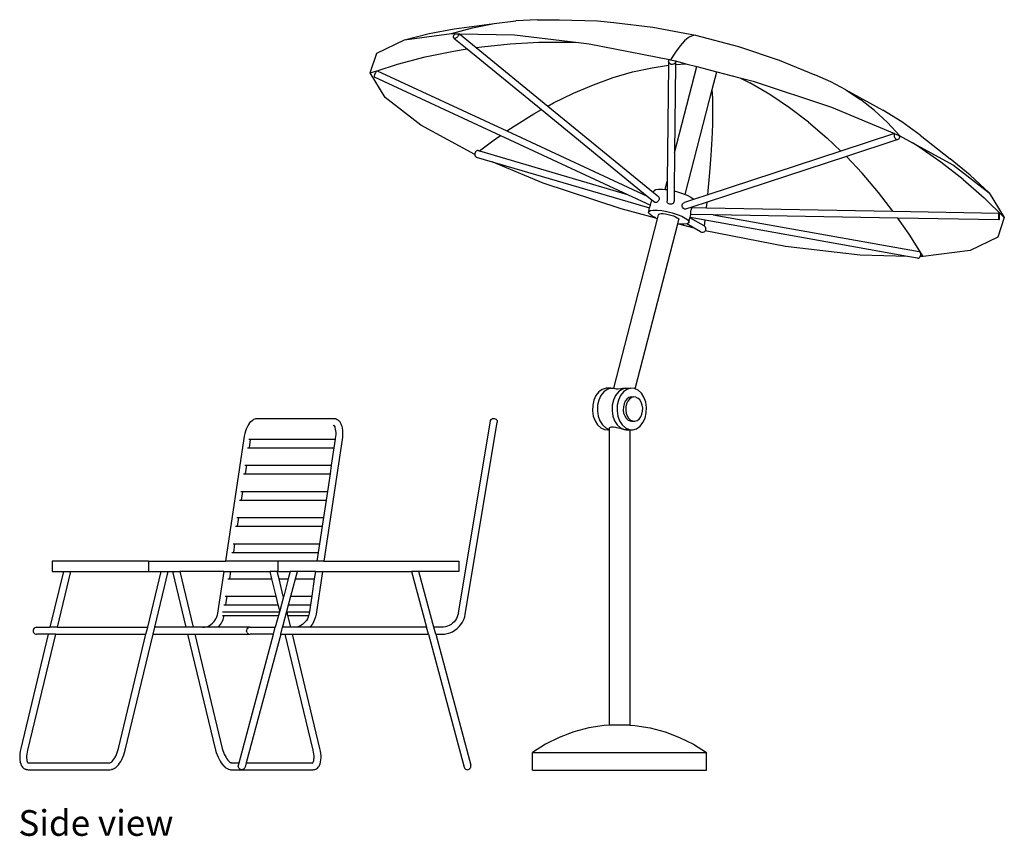
# Model space of a CAD drawing. Units: centimetres. Extents: x 347 to 997, y 131 to 707.
# Drawn here: x 714 to 997, y 131 to 366 of the extents above; entities that cross this region are included whole.
import ezdxf

# ---------------------------------------------------------------- set-up
doc = ezdxf.new("R2010")
doc.units = ezdxf.units.CM
doc.layers.add('Edges', color=7, linetype='Continuous')
doc.styles.get("Standard").update_dxf_attribs({"font": 'verdana.ttf'})

# ---------------------------------------------------------------- blocks, each defined once
blk = doc.blocks.new('bellini chair ls')
at = {"layer": 'Edges'}
for p, q in [((-10.32, 107.75), (-16.57, 107.39)), ((-10.32, 107.75), (-4.05, 107.67)), ((-4.05, 107.67), (6.91, 107.43)), ((-41.44, 103.74), (-34.22, 105.09)), ((-35.07, 103.75), (-28.96, 105.39)), ((-34.22, 105.09), (-22.79, 106.61)), ((-28.96, 105.39), (-22.79, 106.61)), ((-22.79, 106.61), (-16.57, 107.39)), ((6.91, 107.43), (11.64, 106.96)), ((11.64, 106.96), (22.84, 105.63)), ((22.84, 105.63), (35.04, 103.26)), ((-56.5, 98.12), (-48.55, 101.96)), ((-48.55, 101.96), (-35.07, 103.75)), ((-48.55, 101.96), (-41.44, 103.74)), ((-35.07, 103.75), (-33.95, 103.72)), ((-34.45, 102.78), (-34.43, 102.97)), ((-34.43, 102.61), (-34.45, 102.78)), ((-34.43, 102.97), (-34.35, 103.19)), ((-34.35, 102.48), (-34.43, 102.61)), ((-34.35, 103.19), (-34.23, 103.4)), ((-34.24, 102.41), (-34.35, 102.48)), ((-34.35, 102.48), (-30.51, 99.34)), ((-34.08, 102.39), (-34.24, 102.41)), ((-34.23, 103.4), (-34.07, 103.6)), ((-33.9, 102.42), (-34.08, 102.39)), ((-34.07, 103.6), (-33.95, 103.72)), ((-33.95, 103.72), (-32.95, 103.7)), ((-33.7, 102.51), (-33.9, 102.42)), ((-33.51, 102.65), (-33.7, 102.51)), ((-33.33, 102.82), (-33.51, 102.65)), ((-33.17, 103.03), (-33.33, 102.82)), ((-33.05, 103.24), (-33.17, 103.03)), ((-32.97, 103.45), (-33.05, 103.24)), ((-32.95, 103.65), (-32.97, 103.45)), ((-32.95, 103.7), (-32.95, 103.65)), ((-32.95, 103.7), (-32.74, 103.7)), ((-32.74, 103.7), (-27.91, 99.75)), ((-32.74, 103.7), (-16.96, 103.35)), ((-16.96, 103.35), (1.42, 101.16)), ((33.02, 102.6), (31.87, 101.63)), ((34.08, 103.14), (33.02, 102.6)), ((35.04, 103.26), (34.08, 103.14)), ((35.04, 103.26), (47.41, 100.03)), ((-34.48, 98.72), (-30.51, 99.34)), ((-30.51, 99.34), (-9.19, 81.92)), ((-27.91, 99.75), (-26.35, 99.99)), ((-27.91, 99.75), (-7.35, 82.95)), ((-26.35, 99.99), (-18.15, 100.85)), ((-18.15, 100.85), (-9.93, 101.29)), ((-9.93, 101.29), (-1.71, 101.31)), ((-1.71, 101.31), (1.42, 101.16)), ((1.42, 101.16), (4.52, 100.79)), ((4.52, 100.79), (27.57, 96.33)), ((30.64, 100.25), (29.33, 98.46)), ((31.87, 101.63), (30.64, 100.25)), ((47.41, 100.03), (59.1, 96.14)), ((-58.37, 92.47), (-56.5, 98.12)), ((-50.52, 94.96), (-42.55, 97.04)), ((-42.55, 97.04), (-34.48, 98.72)), ((27.37, 95.99), (27.46, 96.2)), ((27.46, 96.2), (27.57, 96.33)), ((27.57, 96.33), (27.93, 96.26)), ((29.33, 98.46), (27.93, 96.26)), ((27.93, 96.26), (29.32, 95.9)), ((-56.42, 93.09), (-50.52, 94.96)), ((17.01, 92.73), (22.57, 93.95)), ((22.57, 93.95), (27.33, 94.67)), ((27.33, 94.67), (26.95, 61.37)), ((27.34, 95.76), (27.33, 94.67)), ((27.34, 95.76), (27.37, 95.99)), ((27.38, 95.54), (27.34, 95.76)), ((27.48, 95.33), (27.38, 95.54)), ((27.64, 95.15), (27.48, 95.33)), ((27.85, 95.01), (27.64, 95.15)), ((28.1, 94.92), (27.85, 95.01)), ((28.36, 94.9), (28.1, 94.92)), ((28.61, 94.93), (28.36, 94.9)), ((28.85, 95.01), (28.61, 94.93)), ((29.06, 95.15), (28.85, 95.01)), ((29.33, 94.88), (29.04, 69.48)), ((29.04, 69.48), (35.43, 94.3)), ((29.21, 95.34), (29.06, 95.15)), ((29.31, 95.55), (29.21, 95.34)), ((29.34, 95.77), (29.31, 95.55)), ((29.32, 95.9), (29.34, 95.77)), ((29.32, 95.9), (32.32, 95.11)), ((29.34, 95.77), (29.33, 94.88)), ((29.33, 94.88), (32.32, 95.11)), ((32.32, 95.11), (35.43, 94.3)), ((35.43, 94.3), (41.2, 92.79)), ((59.1, 96.14), (69.32, 91.87)), ((-58.37, 92.47), (-56.51, 93.06)), ((-54.03, 85.41), (-58.37, 92.47)), ((-57.27, 91.45), (-57.28, 91.36)), ((-57.28, 91.36), (-57.25, 91.32)), ((-57.24, 91.6), (-57.27, 91.45)), ((-57.25, 91.32), (-20.96, 74.49)), ((-57.18, 91.79), (-57.24, 91.6)), ((-57.1, 92.01), (-57.18, 91.79)), ((-57, 92.24), (-57.1, 92.01)), ((-56.89, 92.47), (-57, 92.24)), ((-56.78, 92.68), (-56.89, 92.47)), ((-56.67, 92.86), (-56.78, 92.68)), ((-56.57, 93), (-56.67, 92.86)), ((-56.51, 93.06), (-56.57, 93)), ((-56.49, 93.08), (-56.51, 93.06)), ((-56.44, 93.1), (-56.49, 93.08)), ((-56.44, 93.1), (-56.42, 93.09)), ((-56.42, 93.09), (-19.09, 75.78)), ((5.72, 89.08), (11.39, 91.1)), ((11.39, 91.1), (17.01, 92.73)), ((39.88, 87.67), (41.2, 92.79)), ((41.2, 92.79), (47.83, 91.05)), ((47.83, 91.05), (50.63, 89.63)), ((47.83, 91.05), (51.66, 90.05)), ((73.89, 89.91), (69.32, 91.87)), ((0.03, 86.67), (5.72, 89.08)), ((56.4, 86.24), (50.63, 89.63)), ((51.66, 90.05), (74.1, 82.59)), ((78.28, 87.56), (73.89, 89.91)), ((-43.79, 77.42), (-54.03, 85.41)), ((-5.68, 83.87), (0.03, 86.67)), ((32.12, 57.54), (39.88, 87.67)), ((40.01, 85.08), (39.88, 87.67)), ((40.06, 81.57), (40.01, 85.08)), ((62.03, 82.46), (56.4, 86.24)), ((78.28, 87.56), (82.46, 84.82)), ((78.28, 87.56), (88.91, 81.79)), ((-7.35, 82.95), (-5.68, 83.87)), ((-7.35, 82.95), (23.04, 58.12)), ((67.52, 78.31), (62.03, 82.46)), ((74.1, 82.59), (92.2, 75.03)), ((86.44, 81.71), (82.46, 84.82)), ((-17.07, 77.17), (-11.38, 80.71)), ((-11.38, 80.71), (-9.19, 81.92)), ((-9.19, 81.92), (21.22, 57.08)), ((40.01, 77.68), (40.06, 81.57)), ((90.19, 78.23), (86.44, 81.71)), ((94.35, 78.38), (88.91, 81.79)), ((-28.34, 69.05), (-43.79, 77.42)), ((-19.09, 75.78), (-17.07, 77.17)), ((39.84, 73.43), (40.01, 77.68)), ((67.52, 78.31), (72.83, 73.78)), ((93.72, 74.39), (90.19, 78.23)), ((99.55, 74.6), (94.35, 78.38)), ((-22.72, 73.28), (-20.96, 74.49)), ((-20.96, 74.49), (15.57, 57.54)), ((-19.09, 75.78), (21.22, 57.08)), ((76.82, 69.99), (72.83, 73.78)), ((92.2, 75.03), (76.82, 69.99)), ((92.2, 75.03), (92.35, 74.96)), ((92.21, 74.57), (92.26, 74.79)), ((92.21, 74.33), (92.21, 74.57)), ((92.26, 74.08), (92.21, 74.33)), ((92.26, 74.79), (92.35, 74.96)), ((92.35, 73.84), (92.26, 74.08)), ((92.35, 74.96), (93.57, 74.45)), ((92.49, 73.63), (92.35, 73.84)), ((92.65, 73.46), (92.49, 73.63)), ((93.6, 73.67), (93.5, 73.49)), ((93.57, 74.45), (93.6, 74.38)), ((93.57, 74.45), (93.72, 74.39)), ((93.6, 74.38), (93.65, 74.13)), ((93.65, 73.89), (93.6, 73.67)), ((93.65, 74.13), (93.65, 73.89)), ((93.72, 74.39), (97.43, 72.38)), ((99.55, 74.6), (108.24, 67.82)), ((-26.99, 70.05), (-22.72, 73.28)), ((39.58, 68.83), (39.84, 73.43)), ((93.2, 73.29), (78.4, 68.44)), ((92.83, 73.34), (92.65, 73.46)), ((93.02, 73.28), (92.83, 73.34)), ((93.2, 73.29), (93.02, 73.28)), ((93.37, 73.36), (93.2, 73.29)), ((93.5, 73.49), (93.37, 73.36)), ((98.94, 71.44), (97.43, 72.38)), ((97.43, 72.38), (109.18, 66.01)), ((105.56, 66.8), (98.94, 71.44)), ((-28.33, 69.3), (-28.34, 69.05)), ((-28.34, 69.05), (-28.34, 69.04)), ((-28.34, 69.04), (-28.31, 68.8)), ((-28.26, 69.54), (-28.33, 69.3)), ((-28.31, 68.8), (-28.21, 68.59)), ((-28.14, 69.76), (-28.26, 69.54)), ((-28.21, 68.59), (-28.08, 68.42)), ((-27.98, 69.95), (-28.14, 69.76)), ((-28.08, 68.42), (-27.9, 68.3)), ((-27.79, 70.08), (-27.98, 69.95)), ((-27.9, 68.3), (-23.35, 66.96)), ((-27.58, 70.15), (-27.79, 70.08)), ((-27.37, 70.16), (-27.58, 70.15)), ((-27.17, 70.1), (-27.37, 70.16)), ((-27.17, 70.1), (-26.99, 70.05)), ((-26.99, 70.05), (15.57, 57.54)), ((29.04, 69.48), (28.92, 58.56)), ((78.4, 68.44), (38.38, 55.34)), ((76.82, 69.99), (38.6, 57.47)), ((39.2, 63.89), (39.58, 68.83)), ((78.4, 68.44), (82.91, 63.68)), ((-8.71, 60.84), (-23.35, 66.96)), ((-23.35, 66.96), (21.89, 53.67)), ((111.92, 61.84), (105.56, 66.8)), ((113.98, 63.08), (108.24, 67.82)), ((109.18, 66.01), (119.42, 58.02)), ((38.72, 58.63), (39.2, 63.89)), ((87.64, 58.13), (82.91, 63.68)), ((119.42, 58.02), (113.98, 63.08)), ((13.73, 53.38), (-8.71, 60.84)), ((26.35, 59.02), (26.95, 61.37)), ((26.95, 61.37), (26.93, 58.96)), ((111.92, 61.84), (117.99, 56.55)), ((15.57, 57.54), (22.11, 54.51)), ((21.22, 57.08), (22.5, 56.03)), ((23.04, 58.12), (23.19, 58.72)), ((23.04, 58.12), (24.44, 56.98)), ((23.19, 58.72), (23.64, 58.98)), ((23.64, 58.98), (24.46, 59.11)), ((24.44, 56.98), (24.55, 56.82)), ((24.46, 59.11), (25.57, 59.11)), ((24.55, 56.82), (24.62, 56.62)), ((24.62, 56.62), (24.63, 56.4)), ((25.57, 59.11), (26.35, 59.02)), ((26.35, 59.02), (26.92, 58.96)), ((26.93, 58.96), (26.89, 55.62)), ((26.92, 58.96), (26.93, 58.96)), ((28.92, 58.56), (28.89, 55.68)), ((28.92, 58.56), (29.92, 58.31)), ((29.92, 58.31), (31.37, 57.84)), ((31.37, 57.84), (32.12, 57.54)), ((32.12, 57.54), (32.66, 57.32)), ((32.66, 57.32), (33.69, 56.79)), ((33.69, 56.79), (34.39, 56.27)), ((38.6, 57.47), (34.5, 56.13)), ((38.6, 57.47), (38.72, 58.63)), ((91.79, 52.75), (87.64, 58.13)), ((119.42, 58.02), (123.76, 50.96)), ((21.89, 53.67), (22.11, 54.51)), ((22.11, 54.51), (22.5, 56.03)), ((22.5, 56.03), (23.36, 55.33)), ((23.46, 55.27), (23.36, 55.33)), ((23.47, 55.27), (23.46, 55.27)), ((23.64, 55.23), (23.47, 55.27)), ((23.83, 55.26), (23.64, 55.23)), ((24.02, 55.35), (23.83, 55.26)), ((24.21, 55.49), (24.02, 55.35)), ((24.37, 55.69), (24.21, 55.49)), ((24.5, 55.91), (24.37, 55.69)), ((24.59, 56.15), (24.5, 55.91)), ((24.63, 56.4), (24.59, 56.15)), ((26.93, 55.38), (26.89, 55.62)), ((27.03, 55.16), (26.93, 55.38)), ((27.19, 54.98), (27.03, 55.16)), ((27.4, 54.85), (27.19, 54.98)), ((27.41, 54.85), (27.4, 54.85)), ((27.65, 54.75), (27.41, 54.85)), ((27.91, 54.72), (27.65, 54.75)), ((28.16, 54.75), (27.91, 54.72)), ((28.4, 54.84), (28.16, 54.75)), ((28.61, 54.99), (28.4, 54.84)), ((28.76, 55.19), (28.61, 54.99)), ((28.86, 55.43), (28.76, 55.19)), ((28.89, 55.68), (28.86, 55.43)), ((31.24, 54.36), (31.27, 54.62)), ((31.26, 54.11), (31.24, 54.36)), ((31.34, 53.86), (31.26, 54.11)), ((31.27, 54.62), (31.36, 54.85)), ((31.48, 53.65), (31.34, 53.86)), ((31.36, 54.85), (31.5, 55.05)), ((31.5, 55.05), (31.69, 55.19)), ((31.69, 55.19), (31.9, 55.28)), ((34.5, 56.13), (31.9, 55.28)), ((34.29, 54), (32.18, 53.31)), ((34.04, 53.66), (34.12, 53.76)), ((34.12, 53.76), (34.2, 53.79)), ((34.2, 53.79), (34.24, 53.79)), ((34.24, 53.79), (34.29, 54)), ((34.24, 53.79), (38.21, 53.72)), ((38.38, 55.34), (34.29, 54)), ((34.39, 56.27), (34.5, 56.13)), ((38.21, 53.72), (38.38, 55.34)), ((123.76, 50.96), (117.99, 56.55)), ((23.69, 50.78), (13.73, 53.38)), ((21.58, 52.31), (21.64, 52.68)), ((21.91, 51.85), (21.58, 52.31)), ((21.64, 52.68), (21.89, 53.67)), ((21.64, 52.68), (22.09, 52.95)), ((22.61, 51.33), (21.91, 51.85)), ((22.09, 52.95), (22.9, 53.08)), ((23.64, 50.8), (22.61, 51.33)), ((22.9, 53.08), (24.02, 53.07)), ((24.02, 53.07), (25.37, 52.93)), ((24.18, 50.58), (24.47, 51.71)), ((24.47, 51.71), (24.53, 51.89)), ((24.53, 51.89), (24.78, 52.01)), ((24.78, 52.01), (25.21, 52.07)), ((25.21, 52.07), (25.79, 52.05)), ((25.37, 52.93), (26.85, 52.66)), ((25.79, 52.05), (26.48, 51.97)), ((26.48, 51.97), (27.22, 51.83)), ((26.85, 52.66), (28.37, 52.28)), ((27.22, 51.83), (27.98, 51.63)), ((27.98, 51.63), (28.7, 51.39)), ((28.37, 52.28), (29.82, 51.81)), ((28.7, 51.39), (29.32, 51.13)), ((29.32, 51.13), (29.82, 50.86)), ((29.82, 51.81), (31.1, 51.29)), ((31.1, 51.29), (32.13, 50.76)), ((31.66, 53.49), (31.48, 53.65)), ((31.67, 53.48), (31.66, 53.49)), ((31.82, 53.36), (31.67, 53.48)), ((32, 53.3), (31.82, 53.36)), ((32.18, 53.31), (32, 53.3)), ((33.48, 50.84), (33.5, 50.93)), ((33.5, 50.93), (33.74, 51.84)), ((37.81, 50.16), (33.5, 50.93)), ((33.7, 52.33), (33.71, 52.57)), ((33.7, 52.13), (33.7, 52.33)), ((33.73, 51.97), (33.7, 52.13)), ((33.71, 52.57), (33.75, 52.82)), ((33.71, 51.84), (33.72, 51.87)), ((33.74, 51.84), (33.71, 51.84)), ((33.72, 51.87), (33.74, 51.97)), ((33.74, 51.97), (33.73, 51.97)), ((40.12, 51.72), (33.74, 51.84)), ((33.75, 52.82), (33.8, 53.07)), ((33.8, 53.07), (33.87, 53.31)), ((33.87, 53.31), (33.95, 53.51)), ((33.95, 53.51), (34.04, 53.66)), ((38.21, 53.72), (91.79, 52.75)), ((40.12, 51.72), (99.34, 41.16)), ((93.2, 50.77), (40.12, 51.72)), ((91.79, 52.75), (122.25, 52.2)), ((123.76, 50.96), (121.89, 45.31)), ((122.18, 51.23), (122.19, 51.48)), ((122.18, 50.98), (122.18, 51.23)), ((122.18, 50.74), (122.18, 50.98)), ((122.19, 51.48), (122.2, 51.72)), ((122.2, 51.72), (122.21, 51.92)), ((122.21, 51.92), (122.22, 52.07)), ((122.22, 52.07), (122.24, 52.17)), ((122.24, 52.17), (122.25, 52.2)), ((122.25, 52.2), (122.27, 52.17)), ((122.27, 52.17), (122.28, 52.07)), ((122.28, 50.96), (122.27, 50.73)), ((122.28, 52.07), (122.28, 51.91)), ((122.28, 51.91), (122.29, 51.71)), ((122.29, 51.22), (122.28, 50.96)), ((122.29, 51.71), (122.29, 51.47)), ((122.29, 51.47), (122.29, 51.22)), ((11.65, 1.9), (24.18, 50.58)), ((17.76, 1.72), (29.95, 49.09)), ((23.69, 50.78), (23.64, 50.8)), ((24.18, 50.58), (23.69, 50.78)), ((29.82, 50.86), (30.14, 50.61)), ((29.95, 49.09), (30.28, 50.38)), ((30.24, 49.06), (29.95, 49.09)), ((30.14, 50.61), (30.28, 50.38)), ((34.65, 47.91), (30.24, 49.06)), ((30.73, 49.01), (30.24, 49.06)), ((31.84, 49.01), (30.73, 49.01)), ((32.54, 49.12), (31.84, 49.01)), ((32.13, 50.76), (32.84, 50.24)), ((32.66, 49.14), (32.54, 49.12)), ((34.65, 47.91), (32.54, 49.12)), ((33.11, 49.4), (32.66, 49.14)), ((32.84, 50.24), (33.17, 49.78)), ((33.11, 49.4), (33.48, 50.84)), ((33.17, 49.78), (33.11, 49.4)), ((37.57, 48.5), (33.48, 50.84)), ((37.61, 48.46), (37.57, 48.5)), ((37.61, 48.46), (37.81, 50.16)), ((37.77, 48.34), (37.61, 48.46)), ((37.92, 48.13), (37.77, 48.34)), ((96, 39.78), (37.81, 50.16)), ((38.02, 47.89), (37.92, 48.13)), ((96.43, 46.12), (93.2, 50.77)), ((122.22, 50.24), (93.2, 50.77)), ((122.18, 50.54), (122.18, 50.74)), ((122.19, 50.38), (122.18, 50.54)), ((122.2, 50.28), (122.19, 50.38)), ((122.22, 50.24), (122.2, 50.28)), ((122.23, 50.28), (122.22, 50.24)), ((122.25, 50.37), (122.23, 50.28)), ((122.26, 50.53), (122.25, 50.37)), ((122.27, 50.73), (122.26, 50.53)), ((36.54, 46.83), (34.65, 47.91)), ((36.54, 46.83), (36.78, 46.73)), ((36.78, 46.73), (37.03, 46.69)), ((37.03, 46.69), (37.29, 46.72)), ((37.29, 46.72), (37.53, 46.81)), ((37.53, 46.81), (37.74, 46.96)), ((37.74, 46.96), (37.86, 47.1)), ((37.86, 47.1), (37.9, 47.16)), ((60.87, 42.64), (37.86, 47.1)), ((37.9, 47.16), (38.01, 47.39)), ((38.01, 47.39), (38.05, 47.64)), ((38.05, 47.64), (38.02, 47.89)), ((100.46, 39.69), (96.43, 46.12)), ((121.89, 45.31), (113.94, 41.47)), ((82.35, 40.08), (60.87, 42.64)), ((96, 39.78), (82.35, 40.08)), ((98.84, 39.28), (96, 39.78)), ((99.49, 41.07), (99.34, 41.16)), ((99.61, 40.92), (99.49, 41.07)), ((99.49, 39.55), (99.58, 39.7)), ((99.58, 39.7), (99.61, 39.76)), ((100.46, 39.69), (99.58, 39.7)), ((99.7, 40.73), (99.61, 40.92)), ((99.61, 39.76), (99.7, 39.99)), ((99.74, 40.49), (99.7, 40.73)), ((99.7, 39.99), (99.74, 40.25)), ((99.74, 40.25), (99.74, 40.49)), ((113.94, 41.47), (100.46, 39.69)), ((98.84, 39.28), (99.01, 39.25)), ((99.01, 39.25), (99.18, 39.29)), ((99.18, 39.29), (99.34, 39.39)), ((99.34, 39.39), (99.49, 39.55)), ((7.3, 0.87), (6.48, -0.17)), ((8.29, 1.58), (7.3, 0.87)), ((8.72, 0.87), (7.89, -0.17)), ((9.37, 1.9), (8.29, 1.58)), ((9.7, 1.58), (8.72, 0.87)), ((10.79, 1.9), (9.37, 1.9)), ((10.79, 1.9), (9.7, 1.58)), ((10.79, 1.9), (11.65, 1.9)), ((11.65, 1.9), (11.66, 1.9)), ((11.66, 1.9), (11.66, 1.89)), ((11.66, 1.89), (11.86, 1.81)), ((11.86, 1.81), (12.27, 1.77)), ((12.94, 0.87), (12.12, -0.17)), ((12.27, 1.77), (12.85, 1.78)), ((12.85, 1.78), (13.57, 1.83)), ((13.93, 1.58), (12.94, 0.87)), ((14.36, 0.87), (13.53, -0.17)), ((13.57, 1.83), (14.12, 1.9)), ((15.02, 1.9), (13.93, 1.58)), ((14.12, 1.9), (15.02, 1.9)), ((15.35, 1.58), (14.36, 0.87)), ((15.02, 1.9), (16.43, 1.9)), ((16.43, 1.9), (15.35, 1.58)), ((17.54, 1.82), (16.43, 1.9)), ((17.76, 1.72), (17.54, 1.82)), ((18.59, 1.33), (17.76, 1.72)), ((19.52, 0.48), (18.59, 1.33)), ((20.26, -0.69), (19.52, 0.48)), ((5.87, -1.49), (5.53, -2.97)), ((6.48, -0.17), (5.87, -1.49)), ((7.29, -1.49), (6.94, -2.97)), ((7.89, -0.17), (7.29, -1.49)), ((11.51, -1.49), (11.17, -2.97)), ((12.12, -0.17), (11.51, -1.49)), ((12.93, -1.49), (12.58, -2.97)), ((13.53, -0.17), (12.93, -1.49)), ((14.54, -2.58), (14.34, -3.44)), ((14.89, -1.82), (14.54, -2.58)), ((15.37, -1.21), (14.89, -1.82)), ((15.24, -2.58), (15.04, -3.44)), ((15.59, -1.82), (15.24, -2.58)), ((15.94, -0.8), (15.37, -1.21)), ((16.07, -1.21), (15.59, -1.82)), ((16.57, -0.61), (15.94, -0.8)), ((16.64, -0.8), (16.07, -1.21)), ((16.57, -0.61), (17.27, -0.61)), ((17.27, -0.61), (16.64, -0.8)), ((17.91, -0.66), (17.27, -0.61)), ((17.91, -0.66), (18.52, -0.94)), ((19.06, -1.44), (18.52, -0.94)), ((19.49, -2.11), (19.06, -1.44)), ((19.78, -2.92), (19.49, -2.11)), ((20.76, -2.09), (20.26, -0.69)), ((20.98, -3.62), (20.76, -2.09)), ((5.53, -2.97), (5.47, -4.54)), ((5.47, -4.54), (5.7, -6.07)), ((6.94, -2.97), (6.88, -4.54)), ((6.88, -4.54), (7.11, -6.07)), ((11.17, -2.97), (11.11, -4.54)), ((11.11, -4.54), (11.34, -6.07)), ((12.58, -2.97), (12.52, -4.54)), ((12.52, -4.54), (12.75, -6.07)), ((14.34, -3.44), (14.3, -4.35)), ((14.3, -4.35), (14.43, -5.23)), ((14.43, -5.23), (14.73, -6.04)), ((15.04, -3.44), (15.01, -4.35)), ((15.01, -4.35), (15.14, -5.23)), ((15.14, -5.23), (15.43, -6.04)), ((19.33, -6.34), (19.68, -5.58)), ((19.68, -5.58), (19.88, -4.72)), ((19.91, -3.81), (19.78, -2.92)), ((19.88, -4.72), (19.91, -3.81)), ((20.58, -6.67), (20.92, -5.18)), ((20.92, -5.18), (20.98, -3.62)), ((-93.11, -8.23), (-93.42, -8.7)), ((-93.11, -8.23), (-93, -8.1)), ((-93, -8.1), (-92.67, -7.69)), ((-92.67, -7.69), (-92.32, -7.36)), ((-92.32, -7.36), (-91.98, -7.13)), ((-91.98, -7.13), (-91.79, -7.01)), ((-91.79, -7.01), (-91.44, -6.86)), ((-91.44, -6.86), (-91.22, -6.8)), ((-91.22, -6.8), (-90.88, -6.75)), ((-90.88, -6.75), (-68.93, -6.75)), ((-68.93, -6.75), (-68.7, -6.76)), ((-68.7, -6.76), (-68.38, -6.81)), ((-68.38, -6.81), (-68.16, -6.89)), ((-68.16, -6.89), (-67.84, -7.04)), ((-67.84, -7.04), (-67.65, -7.17)), ((-67.65, -7.17), (-67.37, -7.42)), ((-67.37, -7.42), (-67.24, -7.59)), ((-67.24, -7.59), (-67.12, -7.75)), ((-67.12, -7.75), (-66.99, -7.92)), ((-66.99, -7.92), (-66.78, -8.33)), ((-66.78, -8.33), (-66.61, -8.82)), ((-33.03, -62.62), (-23.85, -7.58)), ((-31.06, -63.01), (-21.88, -7.91)), ((-23.85, -7.58), (-23.78, -7.33)), ((-23.78, -7.33), (-23.64, -7.11)), ((-23.64, -7.11), (-23.45, -6.94)), ((-23.45, -6.94), (-23.22, -6.81)), ((-23.22, -6.81), (-22.96, -6.75)), ((-22.96, -6.75), (-22.7, -6.76)), ((-22.7, -6.76), (-22.45, -6.84)), ((-22.45, -6.84), (-22.23, -6.98)), ((-22.23, -6.98), (-22.05, -7.17)), ((-22.05, -7.17), (-21.93, -7.4)), ((-21.93, -7.4), (-21.87, -7.65)), ((-21.87, -7.65), (-21.88, -7.91)), ((5.7, -6.07), (6.2, -7.47)), ((6.2, -7.47), (6.94, -8.63)), ((7.11, -6.07), (7.61, -7.47)), ((7.61, -7.47), (8.35, -8.63)), ((11.34, -6.07), (11.84, -7.47)), ((11.84, -7.47), (12.58, -8.63)), ((12.75, -6.07), (13.25, -7.47)), ((13.25, -7.47), (13.99, -8.63)), ((14.73, -6.04), (15.15, -6.72)), ((15.15, -6.72), (15.69, -7.22)), ((15.43, -6.04), (15.86, -6.72)), ((15.69, -7.22), (16.3, -7.5)), ((15.86, -6.72), (16.4, -7.22)), ((16.3, -7.5), (16.67, -7.53)), ((16.4, -7.22), (17.01, -7.5)), ((16.67, -7.53), (16.94, -7.55)), ((16.67, -7.53), (17.38, -7.53)), ((16.94, -7.55), (17.65, -7.55)), ((17.01, -7.5), (17.38, -7.53)), ((17.38, -7.53), (17.65, -7.55)), ((17.65, -7.55), (18.28, -7.36)), ((18.28, -7.36), (18.85, -6.95)), ((18.85, -6.95), (19.33, -6.34)), ((19.15, -9.03), (19.98, -7.98)), ((19.98, -7.98), (20.58, -6.67)), ((-94.41, -11.13), (-94.57, -11.83)), ((-94.2, -10.46), (-94.41, -11.13)), ((-93.97, -9.83), (-94.2, -10.46)), ((-93.71, -9.24), (-93.97, -9.83)), ((-93.42, -8.7), (-93.71, -9.24)), ((-69.02, -8.74), (-68.88, -8.76)), ((-69.01, -8.7), (-68.88, -8.76)), ((-68.99, -8.66), (-68.88, -8.76)), ((-68.92, -8.65), (-68.79, -8.83)), ((-68.88, -8.76), (-68.87, -8.76)), ((-68.87, -8.76), (-68.79, -8.83)), ((-68.79, -8.83), (-68.74, -8.9)), ((-68.74, -8.9), (-68.58, -9.21)), ((-68.58, -9.21), (-68.49, -9.45)), ((-68.5, -9.4), (-68.49, -9.45)), ((-68.49, -9.45), (-68.4, -9.84)), ((-68.4, -9.84), (-68.33, -10.32)), ((-68.33, -10.32), (-68.29, -10.84)), ((-68.29, -10.84), (-68.29, -11.39)), ((-66.61, -8.82), (-66.55, -8.99)), ((-66.55, -8.99), (-66.42, -9.52)), ((-66.42, -9.52), (-66.34, -10.11)), ((-66.34, -10.11), (-66.29, -10.75)), ((-66.29, -10.75), (-66.29, -11.42)), ((6.94, -8.63), (7.86, -9.49)), ((7.86, -9.49), (8.92, -9.98)), ((8.35, -8.63), (9.28, -9.49)), ((8.92, -9.98), (9.87, -10.05)), ((9.28, -9.49), (10.24, -9.93)), ((9.87, -10.05), (10.02, -10.06)), ((10.24, -10.05), (9.87, -10.05)), ((10.24, -10.06), (10.02, -10.06)), ((10.27, -9.53), (10.24, -9.7)), ((10.24, -9.7), (10.24, -9.93)), ((10.24, -9.93), (10.24, -10.05)), ((10.24, -10.05), (10.24, -10.06)), ((10.24, -10.06), (10.24, -94.9)), ((10.36, -9.49), (10.27, -9.53)), ((10.51, -9.34), (10.36, -9.49)), ((10.94, -9.23), (10.51, -9.34)), ((11.52, -9.26), (10.94, -9.23)), ((12.21, -9.41), (11.52, -9.26)), ((12.43, -9.49), (12.21, -9.41)), ((12.98, -9.59), (12.43, -9.49)), ((12.58, -8.63), (13.51, -9.49)), ((13.76, -9.78), (12.98, -9.59)), ((13.51, -9.49), (14.56, -9.98)), ((14.41, -9.98), (13.76, -9.78)), ((13.99, -8.63), (14.92, -9.49)), ((14.5, -9.98), (14.41, -9.98)), ((15.16, -10.02), (14.5, -9.98)), ((14.56, -9.98), (15.16, -10.02)), ((14.92, -9.49), (15.97, -9.98)), ((15.16, -10.02), (16.58, -10.02)), ((15.64, -10.06), (15.16, -10.02)), ((15.64, -10.06), (16.22, -10.06)), ((15.97, -9.98), (16.58, -10.02)), ((16.22, -10.06), (16.22, -94.9)), ((16.22, -10.06), (17.08, -10.06)), ((16.58, -10.02), (17.08, -10.06)), ((17.08, -10.06), (18.16, -9.74)), ((18.16, -9.74), (19.15, -9.03)), ((-94.7, -12.52), (-99.97, -47.75)), ((-94.57, -11.83), (-94.7, -12.52)), ((-93.27, -12.68), (-92.7, -12.68)), ((-93.08, -15.19), (-92.73, -12.84)), ((-92.73, -12.84), (-92.7, -12.68)), ((-92.7, -12.68), (-68.42, -12.68)), ((-66.42, -12.81), (-71.65, -47.75)), ((-68.42, -12.68), (-68.79, -15.19)), ((-68.4, -12.55), (-68.42, -12.68)), ((-68.33, -11.96), (-68.4, -12.55)), ((-68.29, -11.39), (-68.33, -11.96)), ((-66.34, -12.11), (-66.42, -12.81)), ((-66.29, -11.42), (-66.34, -12.11)), ((-93.65, -15.19), (-93.08, -15.19)), ((-93.08, -15.19), (-68.79, -15.19)), ((-68.79, -15.19), (-69.54, -20.2)), ((-94.4, -20.2), (-93.83, -20.2)), ((-94.2, -22.71), (-93.83, -20.2)), ((-93.83, -20.2), (-69.54, -20.2)), ((-69.54, -20.2), (-69.92, -22.71)), ((-94.77, -22.71), (-94.2, -22.71)), ((-94.2, -22.71), (-69.92, -22.71)), ((-69.92, -22.71), (-70.67, -27.72)), ((-95.53, -27.72), (-94.96, -27.72)), ((-95.33, -30.23), (-94.96, -27.72)), ((-94.96, -27.72), (-70.67, -27.72)), ((-70.67, -27.72), (-71.05, -30.23)), ((-95.9, -30.23), (-95.33, -30.23)), ((-95.33, -30.23), (-71.05, -30.23)), ((-71.05, -30.23), (-71.8, -35.24)), ((-96.65, -35.24), (-96.08, -35.24)), ((-96.46, -37.75), (-96.08, -35.24)), ((-96.08, -35.24), (-71.8, -35.24)), ((-71.8, -35.24), (-72.17, -37.75)), ((-97.03, -37.75), (-96.46, -37.75)), ((-96.46, -37.75), (-72.17, -37.75)), ((-72.17, -37.75), (-72.92, -42.76)), ((-97.78, -42.76), (-97.21, -42.76)), ((-97.58, -45.27), (-97.21, -42.76)), ((-97.21, -42.76), (-72.92, -42.76)), ((-72.92, -42.76), (-73.3, -45.27)), ((-149.71, -47.75), (-149.71, -50.75)), ((-122.1, -47.75), (-149.71, -47.75)), ((-122.1, -47.75), (-122.1, -50.75)), ((-122.1, -47.75), (-99.97, -47.75)), ((-98.53, -47.75), (-99.97, -47.75)), ((-84.87, -47.75), (-98.53, -47.75)), ((-98.15, -45.27), (-97.58, -45.27)), ((-97.58, -45.27), (-73.3, -45.27)), ((-84.87, -47.75), (-84.87, -50.75)), ((-73.67, -47.75), (-84.87, -47.75)), ((-73.3, -45.27), (-73.67, -47.75)), ((-71.65, -47.75), (-73.67, -47.75)), ((-71.65, -47.75), (-32.87, -47.75)), ((-32.87, -47.75), (-32.87, -50.75)), ((-146.5, -50.75), (-150.35, -66.75)), ((-149.71, -50.75), (-146.5, -50.75)), ((-144.45, -50.75), (-148.3, -66.75)), ((-146.5, -50.75), (-144.45, -50.75)), ((-144.45, -50.75), (-122.1, -50.75)), ((-122.29, -66.75), (-118.44, -50.75)), ((-122.1, -50.75), (-118.44, -50.75)), ((-120.24, -66.75), (-116.39, -50.75)), ((-118.44, -50.75), (-116.39, -50.75)), ((-116.39, -50.75), (-115.16, -50.75)), ((-115.16, -50.75), (-111.3, -66.75)), ((-115.16, -50.75), (-113.1, -50.75)), ((-113.1, -50.75), (-109.25, -66.75)), ((-100.42, -50.75), (-113.1, -50.75)), ((-100.42, -50.75), (-102.2, -62.65)), ((-100.42, -50.75), (-98.41, -50.75)), ((-98.71, -52.79), (-98.41, -50.75)), ((-98.41, -50.75), (-87.1, -50.75)), ((-86.61, -52.79), (-87.1, -50.75)), ((-85.05, -50.75), (-87.1, -50.75)), ((-84.56, -52.79), (-85.05, -50.75)), ((-85.05, -50.75), (-84.87, -50.75)), ((-84.87, -50.75), (-81.34, -50.75)), ((-81.34, -50.75), (-81.89, -52.79)), ((-79.27, -50.75), (-81.34, -50.75)), ((-79.82, -52.79), (-79.27, -50.75)), ((-74.12, -50.75), (-79.27, -50.75)), ((-74.12, -50.75), (-74.43, -52.79)), ((-74.12, -50.75), (-72.1, -50.75)), ((-72.1, -50.75), (-73.94, -62.98)), ((-72.1, -50.75), (-46.47, -50.75)), ((-46.47, -50.75), (-42.18, -66.75)), ((-44.4, -50.75), (-46.47, -50.75)), ((-40.11, -66.75), (-44.4, -50.75)), ((-32.87, -50.75), (-44.4, -50.75)), ((-99.28, -52.79), (-98.71, -52.79)), ((-98.71, -52.79), (-86.61, -52.79)), ((-85.4, -57.8), (-86.61, -52.79)), ((-84.56, -52.79), (-81.89, -52.79)), ((-83.35, -57.8), (-84.56, -52.79)), ((-81.89, -52.79), (-83.23, -57.8)), ((-81.16, -57.8), (-79.82, -52.79)), ((-79.82, -52.79), (-74.43, -52.79)), ((-74.43, -52.79), (-75.18, -57.8)), ((-100.03, -57.8), (-99.46, -57.8)), ((-99.84, -60.31), (-99.46, -57.8)), ((-99.46, -57.8), (-85.4, -57.8)), ((-84.8, -60.31), (-85.4, -57.8)), ((-83.29, -58.04), (-84.37, -62.07)), ((-83.35, -57.8), (-83.23, -57.8)), ((-83.29, -58.04), (-83.35, -57.8)), ((-83.23, -57.8), (-83.29, -58.04)), ((-81.83, -60.31), (-81.16, -57.8)), ((-81.16, -57.8), (-75.18, -57.8)), ((-75.18, -57.8), (-75.55, -60.31)), ((-100.41, -60.31), (-99.84, -60.31)), ((-99.84, -60.31), (-84.8, -60.31)), ((-84.37, -62.07), (-84.8, -60.31)), ((-84.37, -62.07), (-84.44, -62.32)), ((-83.39, -66.14), (-82.31, -62.11)), ((-82.31, -62.11), (-81.83, -60.31)), ((-82.26, -62.32), (-82.31, -62.11)), ((-81.83, -60.31), (-75.55, -60.31)), ((-75.55, -60.31), (-75.85, -62.32)), ((-103.32, -65.21), (-102.99, -64.77)), ((-102.99, -64.77), (-102.73, -64.32)), ((-102.5, -63.8), (-102.73, -64.32)), ((-102.73, -64.32), (-102.71, -64.28)), ((-102.33, -63.25), (-102.5, -63.8)), ((-102.2, -62.65), (-102.33, -63.25)), ((-100.94, -65.19), (-100.63, -64.48)), ((-100.79, -62.32), (-100.71, -62.31)), ((-100.79, -63.32), (-100.31, -63.32)), ((-100.71, -62.31), (-84.44, -62.32)), ((-100.63, -64.48), (-100.39, -63.73)), ((-100.39, -63.73), (-100.31, -63.32)), ((-100.31, -63.32), (-84.71, -63.32)), ((-84.71, -63.32), (-85.63, -66.75)), ((-84.44, -62.32), (-84.71, -63.32)), ((-82.26, -62.32), (-75.85, -62.32)), ((-82.02, -63.32), (-82.26, -62.32)), ((-82.02, -63.32), (-76.05, -63.32)), ((-81.2, -66.75), (-82.02, -63.32)), ((-76.69, -64.77), (-77.02, -65.21)), ((-76.43, -64.32), (-76.69, -64.77)), ((-76.2, -63.8), (-76.43, -64.32)), ((-76.41, -64.28), (-76.43, -64.32)), ((-76.05, -63.32), (-76.2, -63.8)), ((-76.02, -63.25), (-76.05, -63.32)), ((-75.9, -62.65), (-76.02, -63.25)), ((-75.85, -62.32), (-75.9, -62.65)), ((-74.33, -64.48), (-74.64, -65.19)), ((-74.09, -63.73), (-74.33, -64.48)), ((-73.94, -62.98), (-74.09, -63.73)), ((-33.92, -64.75), (-34.29, -65.19)), ((-33.61, -64.27), (-33.92, -64.75)), ((-33.35, -63.75), (-33.61, -64.27)), ((-33.16, -63.21), (-33.35, -63.75)), ((-33.03, -62.62), (-33.16, -63.21)), ((-31.87, -65.26), (-31.51, -64.53)), ((-31.51, -64.53), (-31.24, -63.77)), ((-31.24, -63.77), (-31.06, -63.01)), ((-155.16, -67.49), (-155.19, -67.75)), ((-155.19, -67.75), (-155.16, -68.01)), ((-155.06, -67.25), (-155.16, -67.49)), ((-154.9, -67.04), (-155.06, -67.25)), ((-154.69, -66.88), (-154.9, -67.04)), ((-154.45, -66.78), (-154.69, -66.88)), ((-154.19, -66.75), (-154.45, -66.78)), ((-154.19, -66.75), (-150.35, -66.75)), ((-148.3, -66.75), (-150.35, -66.75)), ((-148.3, -66.75), (-122.29, -66.75)), ((-122.78, -68.75), (-122.29, -66.75)), ((-120.73, -68.75), (-120.24, -66.75)), ((-111.3, -66.75), (-120.24, -66.75)), ((-109.25, -66.75), (-111.3, -66.75)), ((-106.48, -66.75), (-109.25, -66.75)), ((-106.48, -66.75), (-105.94, -66.71)), ((-102.03, -66.75), (-106.48, -66.75)), ((-105.94, -66.71), (-105.43, -66.61)), ((-105.43, -66.61), (-105.04, -66.48)), ((-105.04, -66.48), (-104.56, -66.25)), ((-104.56, -66.25), (-104.12, -65.96)), ((-104.12, -65.96), (-103.7, -65.61)), ((-103.7, -65.61), (-103.32, -65.21)), ((-102.03, -66.75), (-101.83, -66.53)), ((-92.87, -66.75), (-102.03, -66.75)), ((-101.83, -66.53), (-101.36, -65.91)), ((-101.36, -65.91), (-100.97, -65.24)), ((-100.97, -65.24), (-100.94, -65.19)), ((-93.87, -67.75), (-93.83, -67.49)), ((-93.83, -68.01), (-93.87, -67.75)), ((-93.83, -67.49), (-93.73, -67.25)), ((-93.73, -67.25), (-93.58, -67.04)), ((-93.58, -67.04), (-93.37, -66.88)), ((-93.13, -66.78), (-93.37, -66.88)), ((-92.87, -66.75), (-93.13, -66.78)), ((-92.87, -66.75), (-85.63, -66.75)), ((-86.16, -68.75), (-85.63, -66.75)), ((-84.09, -68.75), (-83.56, -66.75)), ((-83.56, -66.75), (-83.39, -66.14)), ((-83.25, -66.75), (-83.56, -66.75)), ((-83.25, -66.75), (-83.39, -66.14)), ((-81.2, -66.75), (-83.25, -66.75)), ((-80.18, -66.75), (-81.2, -66.75)), ((-79.64, -66.71), (-80.18, -66.75)), ((-75.73, -66.75), (-80.18, -66.75)), ((-79.13, -66.61), (-79.64, -66.71)), ((-78.74, -66.48), (-79.13, -66.61)), ((-78.26, -66.25), (-78.74, -66.48)), ((-77.81, -65.96), (-78.26, -66.25)), ((-77.4, -65.61), (-77.81, -65.96)), ((-77.02, -65.21), (-77.4, -65.61)), ((-75.52, -66.53), (-75.73, -66.75)), ((-42.18, -66.75), (-75.73, -66.75)), ((-75.06, -65.91), (-75.52, -66.53)), ((-74.67, -65.24), (-75.06, -65.91)), ((-74.64, -65.19), (-74.67, -65.24)), ((-41.65, -68.75), (-42.18, -66.75)), ((-37.9, -66.75), (-40.11, -66.75)), ((-39.57, -68.75), (-40.11, -66.75)), ((-37.3, -66.71), (-37.9, -66.75)), ((-36.73, -66.61), (-37.3, -66.71)), ((-36.18, -66.45), (-36.73, -66.61)), ((-35.66, -66.22), (-36.18, -66.45)), ((-35.16, -65.93), (-35.66, -66.22)), ((-34.7, -65.59), (-35.16, -65.93)), ((-34.75, -68.01), (-34.05, -67.6)), ((-34.29, -65.19), (-34.7, -65.59)), ((-34.05, -67.6), (-33.41, -67.11)), ((-33.41, -67.11), (-32.82, -66.56)), ((-32.82, -66.56), (-32.3, -65.93)), ((-32.3, -65.93), (-31.87, -65.26)), ((-150.83, -68.75), (-158.74, -101.6)), ((-148.78, -68.75), (-156.79, -102.02)), ((-155.16, -68.01), (-155.06, -68.25)), ((-155.06, -68.25), (-154.9, -68.46)), ((-154.9, -68.46), (-154.69, -68.61)), ((-154.69, -68.61), (-154.45, -68.71)), ((-154.45, -68.71), (-154.19, -68.75)), ((-150.83, -68.75), (-154.19, -68.75)), ((-148.78, -68.75), (-150.83, -68.75)), ((-148.78, -68.75), (-122.78, -68.75)), ((-130.68, -101.57), (-122.78, -68.75)), ((-128.75, -102.05), (-120.73, -68.75)), ((-120.73, -68.75), (-110.82, -68.75)), ((-110.82, -68.75), (-102.8, -102.07)), ((-110.82, -68.75), (-108.77, -68.75)), ((-108.77, -68.75), (-100.87, -101.55)), ((-108.77, -68.75), (-92.87, -68.75)), ((-96.05, -105.64), (-86.16, -68.75)), ((-84.09, -68.75), (-93.98, -105.64)), ((-93.73, -68.25), (-93.83, -68.01)), ((-93.73, -68.25), (-93.58, -68.46)), ((-93.58, -68.46), (-93.37, -68.61)), ((-93.37, -68.61), (-93.13, -68.71)), ((-93.13, -68.71), (-92.87, -68.75)), ((-86.16, -68.75), (-92.87, -68.75)), ((-84.09, -68.75), (-82.76, -68.75)), ((-74.75, -102.02), (-82.76, -68.75)), ((-82.76, -68.75), (-80.71, -68.75)), ((-72.8, -101.6), (-80.71, -68.75)), ((-80.71, -68.75), (-41.65, -68.75)), ((-41.65, -68.75), (-31.42, -106.9)), ((-39.57, -68.75), (-37.84, -68.75)), ((-39.57, -68.75), (-29.49, -106.38)), ((-37.84, -68.75), (-37.06, -68.7)), ((-37.06, -68.7), (-36.27, -68.56)), ((-36.27, -68.56), (-35.49, -68.33)), ((-35.49, -68.33), (-34.75, -68.01)), ((4.4, -95.66), (0.1, -96.8)), ((8.79, -94.98), (4.4, -95.66)), ((10.24, -94.9), (8.79, -94.98)), ((10.25, -94.9), (10.24, -94.9)), ((10.27, -94.9), (10.25, -94.9)), ((10.34, -94.9), (10.27, -94.9)), ((10.51, -94.9), (10.34, -94.9)), ((10.63, -94.9), (10.51, -94.9)), ((10.94, -94.9), (10.63, -94.9)), ((11.09, -94.9), (10.94, -94.9)), ((11.52, -94.9), (11.09, -94.9)), ((11.71, -94.9), (11.52, -94.9)), ((12.21, -94.9), (11.71, -94.9)), ((12.42, -94.9), (12.21, -94.9)), ((12.98, -94.9), (12.42, -94.9)), ((13.19, -94.9), (12.98, -94.9)), ((13.76, -94.9), (13.19, -94.9)), ((13.96, -94.9), (13.76, -94.9)), ((14.5, -94.9), (13.96, -94.9)), ((14.69, -94.9), (14.5, -94.9)), ((15.16, -94.9), (14.69, -94.9)), ((15.31, -94.9), (15.16, -94.9)), ((15.69, -94.9), (15.31, -94.9)), ((15.79, -94.9), (15.69, -94.9)), ((16.05, -94.9), (15.79, -94.9)), ((16.1, -94.9), (16.05, -94.9)), ((16.22, -94.9), (16.1, -94.9)), ((16.22, -94.9), (17.66, -94.98)), ((17.66, -94.98), (22.05, -95.66)), ((22.05, -95.66), (26.35, -96.8)), ((-4.05, -98.37), (-8.03, -100.36)), ((0.1, -96.8), (-4.05, -98.37)), ((26.35, -96.8), (30.51, -98.37)), ((30.51, -98.37), (34.48, -100.36)), ((-158.74, -101.6), (-158.89, -102.28)), ((-130.84, -102.15), (-130.68, -101.57)), ((-100.87, -101.55), (-100.7, -102.11)), ((-72.66, -102.28), (-72.8, -101.6)), ((-8.03, -100.36), (-11.77, -102.75)), ((34.48, -100.36), (38.22, -102.75)), ((-159.05, -103.62), (-159.06, -104.24)), ((-159.06, -104.24), (-159.02, -104.82)), ((-158.99, -102.96), (-159.05, -103.62)), ((-158.89, -102.28), (-158.99, -102.96)), ((-157.05, -103.7), (-157.06, -104.21)), ((-157.06, -104.21), (-157.03, -104.68)), ((-157, -103.16), (-157.05, -103.7)), ((-156.92, -102.6), (-157, -103.16)), ((-156.79, -102.02), (-156.92, -102.6)), ((-132, -104.66), (-131.73, -104.23)), ((-131.73, -104.23), (-131.47, -103.76)), ((-131.47, -103.76), (-131.24, -103.25)), ((-131.24, -103.25), (-131.02, -102.71)), ((-131.02, -102.71), (-130.84, -102.15)), ((-129.7, -104.69), (-129.41, -104.07)), ((-129.41, -104.07), (-129.16, -103.41)), ((-129.16, -103.41), (-128.93, -102.73)), ((-128.93, -102.73), (-128.75, -102.05)), ((-102.8, -102.07), (-102.59, -102.74)), ((-102.59, -102.74), (-102.35, -103.4)), ((-102.35, -103.4), (-102.09, -104.03)), ((-102.09, -104.03), (-101.8, -104.62)), ((-101.8, -104.62), (-101.49, -105.18)), ((-100.7, -102.11), (-100.51, -102.65)), ((-100.51, -102.65), (-100.29, -103.17)), ((-100.29, -103.17), (-100.05, -103.67)), ((-100.05, -103.67), (-99.79, -104.13)), ((-99.79, -104.13), (-99.52, -104.55)), ((-99.52, -104.55), (-99.24, -104.92)), ((-74.63, -102.6), (-74.75, -102.02)), ((-74.54, -103.16), (-74.63, -102.6)), ((-74.5, -103.7), (-74.54, -103.16)), ((-74.52, -104.68), (-74.49, -104.21)), ((-74.49, -104.21), (-74.5, -103.7)), ((-72.56, -102.96), (-72.66, -102.28)), ((-72.5, -103.62), (-72.56, -102.96)), ((-72.52, -104.82), (-72.49, -104.24)), ((-72.49, -104.24), (-72.5, -103.62)), ((-11.77, -107.75), (-11.77, -102.75)), ((-11.77, -102.75), (38.22, -102.75)), ((38.22, -107.75), (38.22, -102.75)), ((-159.02, -104.82), (-158.94, -105.35)), ((-158.9, -105.53), (-158.94, -105.35)), ((-158.9, -105.53), (-158.77, -106)), ((-158.77, -106), (-158.59, -106.4)), ((-158.48, -106.59), (-158.59, -106.4)), ((-158.48, -106.59), (-158.26, -106.92)), ((-158.26, -106.92), (-158, -107.16)), ((-157.82, -107.31), (-158, -107.16)), ((-157.82, -107.31), (-157.52, -107.46)), ((-157.3, -107.56), (-157.52, -107.46)), ((-157.03, -104.68), (-156.97, -105.02)), ((-157, -104.93), (-156.97, -105.02)), ((-156.97, -105.02), (-156.9, -105.28)), ((-156.9, -105.28), (-156.79, -105.53)), ((-156.88, -105.4), (-156.79, -105.53)), ((-156.79, -105.53), (-156.72, -105.63)), ((-156.72, -105.64), (-156.73, -105.64)), ((-156.72, -105.63), (-156.71, -105.64)), ((-156.72, -105.64), (-156.71, -105.64)), ((-156.71, -105.64), (-133.08, -105.64)), ((-133.08, -105.64), (-133.06, -105.64)), ((-133.06, -105.64), (-132.93, -105.59)), ((-133, -105.63), (-132.93, -105.59)), ((-132.93, -105.59), (-132.72, -105.46)), ((-132.72, -105.46), (-132.5, -105.27)), ((-132.58, -105.35), (-132.5, -105.27)), ((-132.5, -105.27), (-132.29, -105.04)), ((-132.49, -107.56), (-132.12, -107.42)), ((-132.29, -105.04), (-132, -104.66)), ((-131.93, -107.32), (-132.12, -107.42)), ((-131.93, -107.32), (-131.56, -107.09)), ((-131.56, -107.09), (-131.19, -106.77)), ((-131.06, -106.64), (-131.19, -106.77)), ((-131.06, -106.64), (-130.7, -106.25)), ((-130.7, -106.25), (-130.35, -105.79)), ((-130.35, -105.79), (-130.02, -105.27)), ((-130.02, -105.27), (-129.7, -104.69)), ((-101.49, -105.18), (-101.17, -105.68)), ((-101.17, -105.68), (-100.83, -106.13)), ((-100.83, -106.13), (-100.49, -106.52)), ((-100.49, -106.52), (-100.36, -106.65)), ((-100.36, -106.65), (-100, -106.98)), ((-100, -106.98), (-99.64, -107.23)), ((-99.64, -107.23), (-99.29, -107.41)), ((-99.29, -107.41), (-99.09, -107.51)), ((-99.24, -104.92), (-99, -105.19)), ((-99.08, -105.11), (-99, -105.19)), ((-99, -105.19), (-98.81, -105.37)), ((-98.81, -105.37), (-98.53, -105.56)), ((-98.53, -105.56), (-98.44, -105.61)), ((-98.47, -105.6), (-98.44, -105.61)), ((-98.45, -105.64), (-98.34, -105.64)), ((-98.44, -105.61), (-98.34, -105.64)), ((-98.34, -105.64), (-96.05, -105.64)), ((-96.28, -106.64), (-96.25, -106.38)), ((-96.25, -106.9), (-96.28, -106.64)), ((-96.25, -106.38), (-96.05, -105.64)), ((-96.15, -107.14), (-96.25, -106.9)), ((-95.99, -107.35), (-96.15, -107.14)), ((-95.78, -107.51), (-95.99, -107.35)), ((-94.57, -107.35), (-94.78, -107.51)), ((-94.41, -107.14), (-94.57, -107.35)), ((-94.31, -106.9), (-94.41, -107.14)), ((-93.98, -105.64), (-94.31, -106.9)), ((-93.98, -105.64), (-74.84, -105.65)), ((-75.05, -105.68), (-74.84, -105.65)), ((-75.03, -105.74), (-74.84, -105.65)), ((-75.01, -105.8), (-74.84, -105.65)), ((-74.84, -105.65), (-74.82, -105.63)), ((-74.82, -105.63), (-74.75, -105.53)), ((-74.78, -105.58), (-74.75, -105.53)), ((-74.75, -105.53), (-74.65, -105.28)), ((-74.65, -105.28), (-74.57, -105.02)), ((-74.59, -105.11), (-74.57, -105.02)), ((-74.57, -105.02), (-74.52, -104.68)), ((-74.24, -107.56), (-74.03, -107.46)), ((-74.03, -107.46), (-73.73, -107.31)), ((-73.73, -107.31), (-73.55, -107.16)), ((-73.55, -107.16), (-73.29, -106.92)), ((-73.29, -106.92), (-73.07, -106.59)), ((-73.07, -106.59), (-72.95, -106.4)), ((-72.95, -106.4), (-72.78, -106)), ((-72.78, -106), (-72.65, -105.53)), ((-72.65, -105.53), (-72.61, -105.35)), ((-72.61, -105.35), (-72.52, -104.82)), ((-31.42, -106.9), (-31.32, -107.14)), ((-31.32, -107.14), (-31.16, -107.35)), ((-31.16, -107.35), (-30.96, -107.51)), ((-29.96, -107.51), (-29.75, -107.35)), ((-29.75, -107.35), (-29.59, -107.14)), ((-29.59, -107.14), (-29.49, -106.9)), ((-29.46, -106.64), (-29.49, -106.38)), ((-29.49, -106.9), (-29.46, -106.64)), ((-157.3, -107.56), (-156.99, -107.61)), ((-156.75, -107.64), (-156.99, -107.61)), ((-156.75, -107.64), (-133.05, -107.64)), ((-133.05, -107.64), (-132.72, -107.59)), ((-132.49, -107.56), (-132.72, -107.59)), ((-99.09, -107.51), (-98.74, -107.61)), ((-98.74, -107.61), (-98.51, -107.64)), ((-98.51, -107.64), (-95.28, -107.64)), ((-95.54, -107.61), (-95.78, -107.51)), ((-95.28, -107.64), (-95.54, -107.61)), ((-95.02, -107.61), (-95.28, -107.64)), ((-95.28, -107.64), (-74.79, -107.64)), ((-94.78, -107.51), (-95.02, -107.61)), ((-74.79, -107.64), (-74.56, -107.61)), ((-74.56, -107.61), (-74.24, -107.56)), ((-30.96, -107.51), (-30.72, -107.61)), ((-30.72, -107.61), (-30.46, -107.64)), ((-30.46, -107.64), (-30.2, -107.61)), ((-30.2, -107.61), (-29.96, -107.51)), ((-11.77, -107.75), (38.22, -107.75))]:
    blk.add_line(p, q, dxfattribs=at)

msp = doc.modelspace()

# ---------------------------------------------------------------- block references
msp.add_blockref('bellini chair ls', (873.54, 258.06))

# ---------------------------------------------------------------- texts
msp.add_text('Side view', height=7.38).set_placement((714.12, 131.42))

doc.saveas('drawing.dxf')
